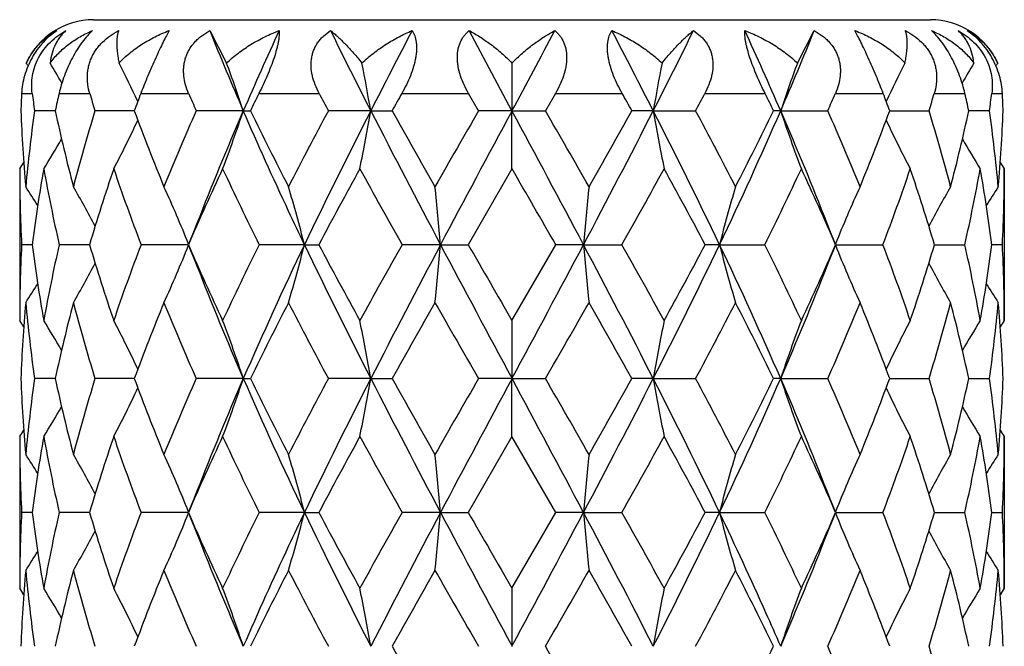
# Model space of a CAD drawing. Units: inches. Extents: x 9.11 to 12.76, y 4.66 to 13.88.
# Drawn here: x 12.17 to 12.57, y 8.34 to 8.6 of the extents above; entities that cross this region are included whole.
import ezdxf

# ---------------------------------------------------------------- set-up
doc = ezdxf.new("R2010")
doc.units = ezdxf.units.IN
doc.header["$LTSCALE"] = 1.21
doc.header["$MEASUREMENT"] = 0
doc.layers.get('0').update_dxf_attribs({"linetype": 'CONTINUOUS'})

msp = doc.modelspace()

# ---------------------------------------------------------------- linework, layer by layer
at = {"color": 7, "linetype": 'Continuous'}
for p, q in [((12.2034423427, 8.5961695021), (12.5434423427, 8.5961695021)), ((12.2506582113, 8.591734001), (12.2574577663, 8.5785532889)), ((12.3734423427, 8.5591372962), (12.3559941, 8.591734001)), ((12.4894269192, 8.5785532889), (12.4962264742, 8.591734001)), ((12.3734423427, 8.5785532889), (12.3734423427, 8.5591372962)), ((12.3598441923, 8.5591371519), (12.3557965076, 8.566169502100001)), ((12.3910881779, 8.566169502100001), (12.3870404932, 8.5591371519)), ((12.1878694275, 8.5591372166), (12.1794691381, 8.5591371519)), ((12.2200049723, 8.5591372695), (12.2040205725, 8.5591371519)), ((12.2642913284, 8.5591372962), (12.2451561902, 8.5591371519)), ((12.2642913284, 8.5591372962), (12.2671584598, 8.5591371519)), ((12.3160582586, 8.5591372962), (12.2988493503, 8.5591371519)), ((12.3160582586, 8.5591372962), (12.3247145695, 8.5591371519)), ((12.3734423427, 8.5591372962), (12.3598441923, 8.5591371519)), ((12.3734423427, 8.5591372962), (12.3870404932, 8.5591371519)), ((12.3734423427, 8.5355666317), (12.3734423427, 8.5591372962)), ((12.4308264269, 8.5591372962), (12.4221701159, 8.5591371519)), ((12.4308264269, 8.5591372962), (12.4480353351, 8.5591371519)), ((12.4825933571, 8.5591372962), (12.4797262257, 8.5591371519)), ((12.4825933571, 8.5591372962), (12.5017284953, 8.5591371519)), ((12.5268797132, 8.5591372695), (12.542864113, 8.5591371519)), ((12.5674155474, 8.5591371519), (12.5590152579, 8.5591372166)), ((12.1734423427, 8.5355666317), (12.1734423427, 8.473880295299999)), ((12.3734423427, 8.5355666317), (12.3556584565, 8.504723270700001)), ((12.5734423427, 8.5355666317), (12.5734423427, 8.473880295299999)), ((12.1784858972, 8.5047232761), (12.1742345784, 8.504723270700001)), ((12.2018267278, 8.5047232902), (12.1894800234, 8.504723270700001)), ((12.2419475031, 8.5047233045), (12.222732982, 8.504723270700001)), ((12.2891367801, 8.5047233049), (12.2707384229, 8.504723270700001)), ((12.2891367801, 8.5047233049), (12.2949702772, 8.504723270700001)), ((12.3443926256, 8.5047233049), (12.328797239, 8.504723270700001)), ((12.3443926256, 8.5047233049), (12.3556584565, 8.504723270700001)), ((12.3734423427, 8.473880295299999), (12.391226229, 8.504723270700001)), ((12.4024920599, 8.5047233049), (12.391226229, 8.504723270700001)), ((12.4024920599, 8.5047233049), (12.4180874464, 8.504723270700001)), ((12.4577479054, 8.5047233049), (12.4519144082, 8.504723270700001)), ((12.4577479054, 8.5047233049), (12.4761462626, 8.504723270700001)), ((12.5049371823, 8.5047233045), (12.5241517035, 8.504723270700001)), ((12.5450579576, 8.5047232902), (12.5574046621, 8.504723270700001)), ((12.5726501071, 8.504723270700001), (12.5683987883, 8.5047232761)), ((12.3734423427, 8.473880295299999), (12.3734423427, 8.4503093114)), ((12.1878694108, 8.4503093392), (12.1794691485, 8.450309408999999)), ((12.2200049448, 8.4503093145), (12.2040205951, 8.450309408999999)), ((12.2642912345, 8.4503093114), (12.2451562228, 8.450309408999999)), ((12.2642912345, 8.4503093114), (12.2671584238, 8.450309408999999)), ((12.3160582092, 8.4503093114), (12.2988493898, 8.450309408999999)), ((12.3160582092, 8.4503093114), (12.3247145283, 8.450309408999999)), ((12.3734423427, 8.4503093114), (12.3598442347, 8.450309408999999)), ((12.3734423427, 8.4503093114), (12.3870404508, 8.450309408999999)), ((12.3734423427, 8.4267368019), (12.3734423427, 8.4503093114)), ((12.4308264763, 8.4503093114), (12.4221701572, 8.450309408999999)), ((12.4308264763, 8.4503093114), (12.4480352957, 8.450309408999999)), ((12.482593451, 8.4503093114), (12.4797262617, 8.450309408999999)), ((12.482593451, 8.4503093114), (12.5017284627, 8.450309408999999)), ((12.5268797407, 8.4503093145), (12.5428640904, 8.450309408999999)), ((12.5590152747, 8.4503093392), (12.567415537, 8.450309408999999)), ((12.1734423427, 8.4267368019), (12.1734423427, 8.3650519341)), ((12.3734423427, 8.4267368019), (12.355661087, 8.3958955195)), ((12.3912235985, 8.3958955195), (12.3734423427, 8.4267368019)), ((12.5734423427, 8.4267368019), (12.5734423427, 8.3650519341)), ((12.1784864862, 8.3958956334), (12.1742343435, 8.3958955195)), ((12.2018280841, 8.3958958048), (12.1894789872, 8.3958955195)), ((12.2419494891, 8.3958959476), (12.2227312459, 8.3958955195)), ((12.2891380658, 8.3958959519), (12.2707361568, 8.3958955195)), ((12.2891380658, 8.3958959519), (12.2949727064, 8.3958955195)), ((12.3443930687, 8.3958959519), (12.3287946647, 8.3958955195)), ((12.3443930687, 8.3958959519), (12.355661087, 8.3958955195)), ((12.3734423427, 8.3650519341), (12.3912235985, 8.3958955195)), ((12.4024916168, 8.3958959519), (12.3912235985, 8.3958955195)), ((12.4024916168, 8.3958959519), (12.4180900208, 8.3958955195)), ((12.4577466196, 8.3958959519), (12.4519119791, 8.3958955195)), ((12.4577466196, 8.3958959519), (12.4761485287, 8.3958955195)), ((12.5049351963, 8.3958959476), (12.5241534396, 8.3958955195)), ((12.5450566014, 8.3958958048), (12.5574056983, 8.3958955195)), ((12.5683981993, 8.3958956334), (12.5726503419, 8.3958955195)), ((12.3734423427, 8.3650519341), (12.3734423427, 8.3414808116))]:
    msp.add_line(p, q, dxfattribs=at)
at = {"color": 9, "linetype": 'Continuous'}
for p, q in [((12.1742223023, 8.566169502100001), (12.1785199622, 8.566169502100001)), ((12.1894256881, 8.566169502100001), (12.2018979827, 8.566169502100001)), ((12.2226419061, 8.566169502100001), (12.2420679605, 8.566169502100001)), ((12.2706195216, 8.566169502100001), (12.2950977781, 8.566169502100001)), ((12.3286621512, 8.566169502100001), (12.3557965076, 8.566169502100001)), ((12.3910881779, 8.566169502100001), (12.4182225343, 8.566169502100001)), ((12.4517869074, 8.566169502100001), (12.4762651639, 8.566169502100001)), ((12.504816725, 8.566169502100001), (12.5242427794, 8.566169502100001)), ((12.5449867027, 8.566169502100001), (12.5574589974, 8.566169502100001)), ((12.5683647233, 8.566169502100001), (12.5726623831, 8.566169502100001))]:
    msp.add_line(p, q, dxfattribs=at)
at = {"color": 7, "linetype": 'Continuous'}
for points in [[(12.2454298464, 8.5133141489), (12.2440657416, 8.5098623307), (12.2423173164, 8.5056025576)], [(12.504567369, 8.5056025576), (12.5028189438, 8.5098623307), (12.5014548391, 8.5133141489)], [(12.2423466173, 8.5037740137), (12.2440937742, 8.499514452), (12.2454297431, 8.4961326554)], [(12.5014549424, 8.4961326554), (12.5027909112, 8.499514452), (12.5045380681, 8.5037740137)], [(12.2454318433, 8.404486555), (12.2440672042, 8.4010333701), (12.2423181363, 8.3967721094)], [(12.5045665492, 8.3967721094), (12.5028174813, 8.4010333701), (12.5014528422, 8.404486555)], [(12.2423508146, 8.3949410065), (12.2440983602, 8.3906799251), (12.2454338438, 8.3872988381)], [(12.5014508417, 8.3872988381), (12.5027863253, 8.3906799251), (12.5045338709, 8.3949410065)]]:
    msp.add_lwpolyline(points, dxfattribs=at)
for centre, radius, start, end in [((12.2034423427, 8.566169502100001), 0.03, 90, 155.6195988976), ((12.5434423427, 8.566169502100001), 0.03, 24.3804011024, 90), ((13.4885790849, 9.0903278567), 1.3345575755, 201.9379562775, 203.4549231882), ((13.7063346399, 7.932872435499999), 1.5721630285, 155.2235030663, 156.5251801259), ((14.6510017493, 9.7500176897), 2.6210984752, 206.22566558, 207.0227346604), ((15.5250181947, 6.9211910356), 3.6028172067, 152.3753758109, 152.9589147964), ((-2.7792780273, 16.6909971984), 17.1968625069, 331.7793211026, 331.9025054662001), ((9.407760664, 7.017273206), 3.3935632424, 27.0230939371, 27.6426154556), ((10.1998218126, 9.6979140563), 2.5048341459, 332.9587666493, 333.7928331103), ((11.0812898213, 7.9511181171), 1.5275270608, 23.4558008248, 24.795515983), ((11.2892478557, 9.077386690099999), 1.3010211067, 336.5255241692, 338.0815963651), ((11.819576265, 8.3519303493), 0.4224685514, 32.2504110924, 32.4406427821), ((11.8201050891, 8.3575071495), 0.4272892928, 29.8818012602, 31.1527854872), ((11.8116110702, 8.3717634099), 0.4522395588000001, 25.0109280004, 27.2102728108), ((11.7504682328, 8.3892050701), 0.541194175, 18.3001491967, 20.4794332022), ((11.4229121443, 8.4039153914), 0.9065339603, 9.8590910303, 11.1070976447), ((13.3239725412, 8.4039153914), 0.9065339603, 168.8929023553, 170.1409089697), ((12.9964164527, 8.3892050701), 0.541194175, 159.5205667978, 161.6998508033), ((12.9352736153, 8.3717634099), 0.4522395588000001, 152.7897271891, 154.9890719997), ((12.9272668874, 8.357219915), 0.4278549048, 148.8480546488, 150.1173607936), ((12.9273084065, 8.3519303582), 0.4224685349, 147.5593572153, 147.7495718045), ((12.7773241527, 8.5354470648), 0.6038838548, 177.0838329282, 177.7517358924), ((12.8076917767, 8.6475103444), 0.6344079956, 187.3664762842, 188.0073567764), ((12.8707483594, 8.4120761665), 0.6985308429000001, 167.2559396692, 167.8466464243), ((12.9718429874, 8.794727189400001), 0.8031524927, 196.533488141, 197.0575221075), ((13.1235953442, 8.224478940900001), 0.9635712414000001, 159.2305472831, 159.6771113527), ((13.3479298574, 9.0476102572), 1.2061159711, 203.5260653103, 203.8909264343999), ((13.7014500108, 7.857599970800001), 1.5966673634, 153.6546705221, 153.9359312671), ((14.317750579, 9.6406842372), 2.2903506868, 207.9790421457, 208.178432568), ((15.7394938771, 6.6468886259), 3.9137465611, 150.6334675071, 150.7515298592), ((9.057714791699999, 6.6751377923), 3.8560359458, 29.2475866618, 29.3674159719), ((10.44756865, 9.630849897400001), 2.2694570203, 331.8206495911, 332.0218756952999), ((11.0551443949, 7.8623787347), 1.5858454163, 26.063109057, 26.3462891538), ((11.4048943677, 9.0450019311), 1.1996289789, 336.1080870692, 336.4749211861), ((11.6272428703, 8.225960737100001), 0.9593491756, 20.321905985, 20.7704353792), ((11.7777039267, 8.7939236431), 0.8003716681, 342.9415675299001, 343.4674222214999), ((11.8778822151, 8.4124615813), 0.6967429425, 12.1525956676, 12.7448182389), ((11.9401780114, 8.6473773824), 0.6334139759, 351.9921403499, 352.6340265895), ((11.969885927, 8.5354617397), 0.6035581354, 2.248083883500001, 2.9163472959), ((12.78027615, 8.5829611638), 0.6068388338, 182.2499651382, 185.1684977101), ((12.800236195, 8.4717690128), 0.6268851016, 171.988684785, 174.8267194489), ((12.8839951076, 8.709124923400001), 0.7120968769, 192.159176149, 194.7108642438), ((12.9400635443, 8.3329501302), 0.7700128734, 162.9177345686, 165.3040719574), ((13.1529119686, 8.9047862157), 0.9948801578, 200.3300707556, 202.2364444915), ((13.2773799728, 8.1013233383), 1.1291941486, 156.0816670473, 157.7827285042), ((13.4562500353, 8.0417161406), 1.2994191823, 156.5346636182, 158.7197624819), ((11.7548006003, 8.7275533629), 0.5366048578, 339.0360512957, 341.7083007018), ((13.7734259284, 9.296099398099999), 1.6768884994, 206.0708328905, 207.2500697469), ((14.107749262, 7.58905321), 2.0526036502, 151.7960560745, 152.7686113659), ((14.4808503614, 7.454233449199999), 2.4304603185, 152.960360531, 154.3915671726), ((11.4337412823, 8.712365182200001), 0.8955233284, 348.6135890205001, 350.1479688132), ((16.0613947514, 10.4748188521), 4.2068255571, 207.089040014, 207.9246056327), ((16.1359579767, 10.6939343016), 4.3684019022, 209.2545578453, 209.7192935273), ((19.0173128772, 4.7205329144), 7.6848403876, 150.0328464696, 150.2979367266), ((25.0760597898, 1.7426950688), 14.4159763681, 151.7812306912001, 152.0263869704), ((3.3123460214, 3.6867751876), 10.2880211441, 27.9244297743, 28.2679525642), ((4.7521747671, 4.1599880631), 8.811565545399999, 29.7190116973, 29.9502051064), ((9.086560236, 10.2659741621), 3.7546515741, 332.0250795803, 332.9612747730001), ((8.3076713534, 10.8654165878), 4.7167812015, 330.2978691389001, 330.7282794885), ((10.4119170054, 7.5264093248), 2.2677130143, 25.5570730502, 27.0909992461), ((13.3131434032, 8.712365182200001), 0.8955233284, 189.8520311868, 191.3864109795), ((10.5688193113, 7.552108764400001), 2.1320316689, 27.2495051314, 28.1858274281), ((11.0127586699, 9.1973852253), 1.6024276666, 334.3890661562, 336.5280152239), ((10.9247931703, 9.320533564), 1.7313408974, 332.7684749648, 333.9106223978), ((11.3307973605, 8.058247703400001), 1.2559953829, 21.2424597518, 23.5031141481), ((12.9920840851, 8.7275533629), 0.5366048578, 198.2916992982, 200.9639487043), ((11.4453897598, 8.0910534524), 1.1554020399, 22.2365653851, 23.8990390634), ((11.5749178862, 8.91220897), 1.0153269291, 337.7827526139001, 339.650732139), ((11.7959677707, 8.3298606992), 0.781294975, 14.7131601446, 17.0650333293), ((11.8543849901, 8.711156496000001), 0.7208386077, 345.3046106425001, 347.8253489647), ((11.9503757364, 8.4721997621), 0.6231342056, 5.1647371509, 8.0198586152), ((11.9645724562, 8.583093160499999), 0.6088785277000001, 354.8363917659, 357.7451453858), ((11.8134383638, 8.745620497400001), 0.450206984, 332.1880087169, 334.9966583356999), ((12.9334463217, 8.745620497400001), 0.450206984, 205.0033416643, 207.8119912831), ((11.8207102388, 8.7604105597), 0.4265865949, 328.1918372312999, 330.0866483898), ((12.9268244452, 8.7607989714), 0.4273436981, 209.9150305518, 211.8064841484), ((11.8198257661, 8.766181469600001), 0.4221704475, 326.8891887531001, 327.3071754457), ((12.927058919, 8.766181469400001), 0.4221704471, 212.6928245541, 213.1108112471), ((12.7752642956, 8.5355930397), 0.6018219535, 180.0025141449, 182.9402117684), ((12.8206858338, 8.4217738986), 0.6475317759, 169.8786801796, 172.640138436), ((12.8568322275, 8.6559861167), 0.6842802151, 190.1356805623, 192.770944207), ((13.0052453627, 8.2661148001), 0.8381022834999999, 161.2461965948, 163.4590294892), ((13.0914391766, 8.8346047964), 0.9292320881, 198.7725507476, 200.7937170618), ((13.4228872884, 7.990252025499999), 1.2881233166, 154.9543403916, 156.4595777118), ((13.622697046, 9.1747793734), 1.5088960532, 205.0639402017, 206.3638797739), ((14.5629043109, 7.2989902847), 2.5685242484, 151.2208624865, 152.002933297), ((15.3517227799, 10.2065841296), 3.4690646013, 208.7959079171, 209.3788458784), ((-3.126441827, -0.4220164076), 17.9020865594, 29.910223481, 30.0241714684), ((9.5612452017, 10.1141912731), 3.2790143126, 330.6042605436, 331.2209856609), ((10.2796618261, 7.3506993777), 2.4597667423, 27.9797769578, 28.7964272587), ((11.1615875889, 9.156768809099999), 1.4673881186, 333.6177337407, 334.9544462837), ((11.3525045771, 8.0031193428), 1.2568494586, 23.5216939563, 25.0643879403), ((11.671186384, 8.8289429663), 0.9125065738, 339.1877577845, 341.2459744061), ((11.7542980318, 8.2701419052), 0.8248209568000001, 16.5231526446, 18.7716212714), ((11.8968649411, 8.6546058813), 0.6773311745, 347.215535204, 349.8778400267), ((11.9311846182, 8.4225404433), 0.6424889028999999, 7.349022146, 10.1321592384), ((11.9724035156, 8.5355729245), 0.6010388272, 357.0578739681, 359.9994001186), ((11.8202131264, 8.2991815552), 0.4230945839, 31.5526081518, 32.78690557199999), ((11.8198495964, 8.3101782953), 0.4341580706, 27.7379798732, 30.1581120458), ((11.7954400383, 8.327039326), 0.4807352709, 21.7204198638, 24.7487207721), ((11.6626341629, 8.3448336041), 0.646583518, 14.3168460122, 16.4834425647), ((10.6507347514, 8.3558645099), 1.7001870296, 5.0229269929, 5.8208311662), ((14.0961499342, 8.3558645099), 1.7001870297, 174.1791688339, 174.9770730071), ((13.0842505226, 8.3448336041), 0.646583518, 163.5165574353, 165.6831539878), ((12.9514446472, 8.327039326), 0.4807352709, 155.2512792279, 158.2795801362), ((12.9270350891, 8.3101782953), 0.4341580706, 149.8418879542, 152.2620201269), ((12.9268962044, 8.299040254), 0.423359958, 147.2134812877, 148.4470077514), ((12.7752556816, 8.4738537227), 0.6018133395, 177.0597671713, 179.9974701502), ((12.8156592892, 8.5869012413), 0.6424478386, 187.3490577398, 190.1323387694), ((12.8499409393, 8.3548551387), 0.6772511192, 167.215254439, 169.877842046), ((12.9924901927, 8.7392772665), 0.8247206951999999, 196.5232356052, 198.7719520874001), ((13.0755010498, 8.1805708586), 0.9122982866, 159.1873061147, 161.245969913), ((11.7953385264, 8.6824494752), 0.4808451886, 335.2517602102, 338.2793773267), ((13.3941359266, 9.0062236359), 1.2565842346, 203.521807688, 205.0648112813), ((13.5847450144, 7.852935835499999), 1.4667788461, 153.6171829405, 154.9544371856), ((13.7726783306, 7.7944558061), 1.6448025572, 154.4165403997, 156.5003792006), ((11.6624892599, 8.6646516835), 0.6467334851, 343.5169006509, 345.6830083018), ((14.481977435, 9.5557687746), 2.4317168251, 205.6087601795, 207.0392267868), ((14.4662972907, 9.6582617626), 2.4587216295, 207.9799068829, 208.7968964144), ((15.1828882845, 6.8967660601), 3.2758757741, 150.6036638125, 151.2209739129), ((16.0626599634, 6.533965619400001), 4.2082535393, 152.0754960528, 152.910778472), ((10.6503389678, 8.6536185038), 1.7005844806, 354.1792957019, 354.9770187136), ((25.0725931956, 15.2649005705), 14.4120465726, 207.9735786314, 208.2188017664), ((27.8259947723, 17.4042836955), 17.8475063098, 209.9103596764, 210.0246550611), ((3.3160209299, 13.3207093193), 10.283855254, 331.7319788216, 332.0756407806), ((9.083490053, 6.7418707814), 3.7581143332, 27.0391962713, 27.9745292039), ((14.0965457176, 8.6536185038), 1.7005844806, 185.0229812864, 185.8207042981001), ((9.3934415325, 6.801884462699999), 3.4710434902, 28.7963811089, 29.3789811656), ((10.4118954957, 9.483046054199999), 2.2677362025, 332.9090515131, 334.4429615206), ((10.1823570052, 9.7113490408), 2.570376734, 331.220848552, 332.0023481507), ((10.9742063548, 7.7944558061), 1.6448025572, 23.4996207994, 25.5834596003), ((13.0843954256, 8.6646516835), 0.6467334851, 194.3169916982, 196.483099349), ((11.1238841919, 7.8345130465), 1.5092363806, 25.0643733164, 26.3640065575), ((11.3236155357, 9.0193736953), 1.2885449624, 334.9543259587, 336.4590550718999), ((12.951546159, 8.6824494752), 0.4808451886, 201.7206226733, 204.7482397898), ((11.6553518593, 8.1748043222), 0.9293329229999999, 18.7728996754, 20.7938242969), ((11.7415103544, 8.7433761384), 0.8382385546, 341.2461821548, 343.4586301526), ((11.8900265633, 8.3534536732), 0.6843069617, 10.1358872665, 12.7710162485), ((11.9261629826, 8.58767958), 0.6475682382, 349.8786672377, 352.6399362530999), ((11.9724220675, 8.473874093400001), 0.6010202753, 0.000591231, 2.9421714476), ((11.8197836757, 8.6993019331), 0.4342320378, 329.8424042056001, 332.262143699), ((13.4571685321, 8.9681067972), 1.3004116592, 201.2809909343, 203.4644301), ((11.330253931, 8.9514209144), 1.2565823523, 336.4974861160999, 338.7570928497), ((12.9271010098, 8.6993019331), 0.4342320377, 207.737856301, 210.1575957944), ((11.8201811725, 8.710280997), 0.4231301662, 327.213604595, 328.4478158147999), ((12.9269382171, 8.7104286224), 0.4234074213, 211.5525855135, 212.7859912985), ((12.7823796691, 8.4263487763), 0.6089461000999999, 174.8365398229, 177.7449603114), ((12.8000733569, 8.5376591388), 0.6267212768, 185.1729567165, 188.0117235342), ((12.8927957069, 8.2982183404), 0.7211431034, 165.3050730605, 167.8247386651), ((12.9504194474, 8.679445509099999), 0.780778201, 194.7124778769, 197.0659006237), ((13.1727653451, 8.0969243099), 1.0161846046, 157.7834306451, 159.6498282199), ((13.3001687281, 8.9178309875), 1.15396179, 202.2356548314, 203.9001991966), ((13.8246164196, 7.6876406428), 1.7341681163, 152.7692721796, 153.9095547991), ((14.1733540986, 9.4548683306), 2.1267126112, 207.2484766402, 208.1871386744), ((16.4582443181, 6.1332546102), 4.7386508063, 150.298717404, 150.7271404248), ((19.9149275133, 12.8037284363), 8.7196066754, 209.7179401155, 209.9515712572), ((5.7794709955, 12.2603186074), 7.6273287722, 330.0317000443, 330.298788583), ((8.5911338278, 6.304307079500001), 4.3911462462, 29.2559073123, 29.7182348589), ((10.6426887643, 9.418532052), 2.0485924887, 331.7949636401, 332.7694210454), ((10.9706150857, 7.711914904099999), 1.6800723158, 26.0720868732, 27.2490861482), ((11.4705196166, 8.9076936117), 1.1280921917, 336.0807136099, 337.7834323621), ((11.5930703201, 8.1043066525), 0.9958492498, 20.3311140178, 22.2356271173), ((11.8071949191, 8.6763912678), 0.7696246724, 342.9170438294, 345.30457767), ((11.862566212, 8.3002433902), 0.7124294851, 12.1598499793, 14.7103382951), ((11.950485326, 8.5372345405), 0.6230239673, 351.9798514557, 354.8354682936001), ((11.9665545962, 8.4264816489), 0.6068928815, 2.2501187936, 5.168381072100001), ((11.8199412011, 8.2433418897), 0.4220320055, 32.6925381355, 33.1106804569), ((11.8208456836, 8.2491214015), 0.426426672, 29.9124749226, 31.8080453725), ((11.8135551569, 8.26388923), 0.4500743816, 25.002327771, 27.8118571727), ((11.7549111431, 8.281937296799999), 0.5364859857000001, 18.2909407814, 20.9638111696), ((11.4339309728, 8.2971212326), 0.8953295754999999, 9.8515989175, 11.386330285), ((13.3129537127, 8.2971212326), 0.8953295754999999, 168.613669715, 170.1484010824), ((12.9919735424, 8.281937296799999), 0.5364859857000001, 159.0361888304, 161.7090592186), ((12.9333295286, 8.26388923), 0.4500743816, 152.1881428273, 154.9976722291), ((12.9260390019, 8.2491214015), 0.426426672, 148.1919546275, 150.0875250774), ((12.926943513, 8.243341871), 0.4220320396, 146.889319537, 147.3074607495), ((12.7800914546, 8.4741293461), 0.6066541236999999, 182.2502654129, 185.1692696293), ((12.7962670796, 8.363391719), 0.6228919431000001, 171.9788316309, 174.8346594211), ((12.8837540416, 8.6002658912), 0.7118546443000001, 192.1608007778, 194.7130111135), ((12.9396358112, 8.2242155906), 0.7695766114, 162.9150126913, 165.3023865912999), ((13.1525394267, 8.7958681763), 0.9944994779, 200.3326489447, 202.2395154713), ((13.2764976344, 7.9928090555), 1.1282604666, 156.0780512526, 157.7803143957), ((13.4559202493, 7.9330750712), 1.2990423273, 156.5364356399, 158.7221174337), ((11.7545695337, 8.6187907216), 0.5368446683, 339.0381783803, 341.7094160166), ((13.77360059, 9.106627281), 1.6458335297, 203.5016468379, 205.5841786652), ((13.7726457619, 9.1869918205), 1.6760647662, 206.0739604977, 207.2536422951), ((14.1051308371, 7.4814643162), 2.0497105846, 151.7919817828, 152.7658008333), ((14.4079045229, 7.381535813099999), 2.349063173, 152.9364420053, 154.4172157001), ((11.4333252806, 8.6035995032), 0.8959438075, 348.6148194841001, 350.1485945205), ((16.0684408631, 10.3697165495), 4.2147953363, 207.0905126713, 207.9244937605), ((16.1321378801, 10.5832619301), 4.3641676225, 209.2579380345, 209.7230743208), ((18.984740852, 4.6298326764), 7.6475680876, 150.0286075813, 150.2949612233), ((25.0760670003, 1.6338883886), 14.415972648, 151.7813188523, 152.0264721504), ((3.3002677973, 3.5715171625), 10.3017041874, 27.9245733733, 28.2676356239), ((4.7416360504, 4.0444780936), 8.8240329796, 29.7227946127, 29.9536365827), ((9.08493753, 10.1580416562), 3.7565040399, 332.0246325677001, 332.9603610005), ((8.296728462999999, 10.7631184949), 4.7295195359, 330.2948914851, 330.7240961596), ((10.3389801625, 7.381535813099999), 2.349063173, 25.5827842999, 27.0635579947), ((13.3135594049, 8.6035995032), 0.8959438075, 189.8514054794, 191.3851805159), ((10.5685357211, 7.442989523300001), 2.132419284, 27.2530850245, 28.18913235940001), ((10.9732840955, 9.106627281), 1.6458335297, 334.4158213348, 336.4983531621), ((10.9235724547, 9.2124343048), 1.7327576367, 332.7656569405, 333.9067402668001), ((11.329576256, 7.9489666385), 1.2572959586, 21.2415920249, 23.4998549015), ((12.9923151517, 8.6187907216), 0.5368446683, 198.2905839834, 200.9618216198), ((11.445451013, 7.9821879422), 1.1553613108, 22.2396516716, 23.9019826801), ((11.5746534622, 8.803540177), 1.0156301513, 337.7803229402999, 339.6475126437001), ((11.7960950913, 8.2210401829), 0.7811711183, 14.7153331753, 17.067267542), ((11.8543885803, 8.6023544961), 0.7208405431999999, 345.3028992195, 347.8232888893), ((11.9468033124, 8.3629508452), 0.626730446, 5.174087842300001, 8.0124211057), ((11.9647021103, 8.4742649308), 0.6087489577, 354.8357539074, 357.7447110504), ((11.8133170419, 8.6368319736), 0.4503335639, 332.1905623309, 334.9986808969), ((12.9335676436, 8.6368319736), 0.4503335639, 205.0013191031, 207.8094376692), ((11.8206853447, 8.6515727359), 0.4266035372, 328.1945118961, 330.0895052775), ((12.9261993407, 8.6515727359), 0.4266035372, 209.9104947224, 211.805488104), ((11.8198443029, 8.6573157635), 0.4221353234, 326.8918930970999, 327.3100384543), ((12.9270404117, 8.6573157826), 0.4221353583, 212.689962676, 213.1081069091), ((12.7752719142, 8.4267609099), 0.6018295719, 180.0022951376, 182.9397571185), ((12.821128419, 8.3128827125), 0.6479782561999999, 169.8802165465, 172.6395820686), ((12.8563423888, 8.5470448259), 0.6837784065000001, 190.1337097646, 192.7707197276), ((13.0063392267, 8.1569562537), 0.8392437571, 161.2489557649, 163.4586152464), ((13.0899667492, 8.7252187263), 0.9276589852, 198.7692892888, 200.7937262943), ((13.425744049, 7.880174364299999), 1.2912397178, 154.9578406587, 156.4593244886), ((13.6182045221, 9.063732096399999), 1.5038871929, 205.059921674, 206.3640822141), ((14.574285026, 7.1841078365), 2.5814131864, 151.2247257994, 152.0028254678), ((15.327138961, 10.0839417136), 3.4408674012, 208.791533049, 209.379197025), ((9.5786775096, 9.9955345813), 3.2590042247, 330.6044060257, 331.2248639002999), ((10.2667890933, 7.235006610599999), 2.474353468, 27.9803409437, 28.7921077891), ((11.1648912453, 9.0462955365), 1.4636993699, 333.6180132452, 334.9579828667), ((11.3492145188, 7.892845146), 1.2604415891, 23.5223304977, 25.0605043551), ((11.672245729, 8.719705969), 0.9113725663, 339.1881832159, 341.2488012009), ((11.7530635096, 8.1609383292), 0.8261100848, 16.5238177078, 18.7686112808), ((11.8971796353, 8.5457002079), 0.6770080493999999, 347.2160923209, 349.8794781869), ((11.9307236882, 8.3136463933), 0.6429539424, 7.3496343984, 10.1305669865), ((11.9723305418, 8.4267424776), 0.6011118010000001, 357.0584887255, 359.9994590183), ((11.8204472649, 8.190487936), 0.4228275124, 31.5540255787, 32.7893112444), ((11.8201307962, 8.2014980098), 0.433843076, 27.7381236067, 30.1604363346), ((11.7957995715, 8.218362706499999), 0.4803473465, 21.7194819348, 24.7507831432), ((11.6631469748, 8.2361447396), 0.6460536323, 14.316163557, 16.4849126923), ((10.6521352719, 8.2471677717), 1.6987808929, 5.022673011800001, 5.8213745467), ((14.0947494134, 8.2471677717), 1.6987808928, 174.1786254533, 174.9773269882), ((13.0837377106, 8.2361447395), 0.6460536324, 163.5150873078, 165.683836443), ((12.9510851139, 8.218362706499999), 0.4803473465, 155.2492168568, 158.2805180652), ((12.9267538893, 8.2014980098), 0.433843076, 149.8395636654, 152.2618763933), ((12.9264374206, 8.1904879361), 0.4228275123, 147.2106887555, 148.4459744213), ((12.774684482, 8.3650452148), 0.6012421393, 177.0588076257, 179.999359683), ((12.8159102137, 8.4780976499), 0.6426992075, 187.3483392061, 190.1305772113), ((12.8505138508, 8.245935875299999), 0.6778310894, 167.2184466334, 169.8787887989), ((12.992860574, 8.6305273134), 0.8250966079000001, 196.5211268944, 198.7688305489), ((13.0767748854, 8.071338798), 0.9136342833, 159.1920284288, 161.247680689), ((11.7955484366, 8.5735520947), 0.4806261228, 335.2486381903, 338.2779368095), ((13.3948172147, 8.8976184844), 1.2572959295, 203.5187543248, 205.0608724704), ((13.5881117142, 7.7425958751), 1.4704688996, 153.6227295345, 154.9566109716), ((11.6628005369, 8.555756390700001), 0.646416321, 343.5146680615001, 345.6820486568001), ((14.4754693627, 9.4436536043), 2.4244258367, 205.6051834879, 207.0399648242), ((14.4682971163, 9.55032018), 2.460901316, 207.9763093752, 208.7925608696), ((15.1991041735, 6.7791881584), 3.2943010438, 150.6095298212, 151.2233747326), ((16.0542358594, 6.429546989199999), 4.198745262, 152.0748153184, 152.9120048798), ((10.6512080727, 8.5447251061), 1.6997133722, 354.1784688533, 354.9766726951), ((25.038034761, 15.1373771031), 14.3727557387, 207.9723771355, 208.2182738397), ((27.9062450675, 17.3402240681), 17.939388934, 209.9064959145, 210.0202033881), ((3.30216317, 13.2191032413), 10.2994808799, 331.7331019897, 332.0762470352), ((9.0938810746, 6.6384739345), 3.7463897111, 27.0374510788, 27.975728723), ((14.0956766128, 8.5447251061), 1.6997133722, 185.0233273049, 185.8215311467), ((9.395547884800001, 6.6945138111), 3.4684954492, 28.79203963050001, 29.3750558157), ((10.4131366261, 9.3735410837), 2.2663230197, 332.9099858021, 334.4448658858), ((10.1912637103, 9.5975053613), 2.5601556216, 331.2232619511, 332.0078678041), ((13.0840841486, 8.555756390700001), 0.646416321, 194.3179513432, 196.4853319385), ((11.1240541333, 7.725879117000001), 1.5090000774, 25.0604195961, 26.3602398977), ((11.3256043233, 8.9095613901), 1.2863266368, 334.9565303382, 336.4638428666), ((12.9513362489, 8.5735520947), 0.4806261228, 201.7220631906, 204.7513618097), ((11.6552783152, 8.0660049398), 0.9293932302, 18.769749125, 20.79054175710001), ((11.7421054778, 8.6343184272), 0.8376012908, 341.2479497179, 343.4620928387999), ((11.8898802088, 8.2446210771), 0.6844517777, 10.1340801979, 12.7686843698), ((11.926246569, 8.4788244532), 0.6474812490999999, 349.8796990430999, 352.6413845394), ((11.9714376753, 8.3650256347), 0.602004668, 0.0025030492, 2.9393296421), ((11.8198847242, 8.5904440455), 0.4341303839, 329.8389488074, 332.2593952399), ((12.9269999613, 8.5904440455), 0.4341303839, 207.7406047601, 210.1610511926), ((13.4325494757, 8.8491006229), 1.2737756522, 201.2566138643, 203.4854310336), ((11.3143352097, 8.8491006229), 1.2737756522, 336.5145689664, 338.7433861357001), ((11.8201884628, 8.6014778818), 0.4231383019, 327.2100715034, 328.4442742376), ((12.9266962226, 8.6014778817), 0.4231383018, 211.5557257624, 212.7899284966), ((12.7820306107, 8.3175413448), 0.6085964761, 174.8356474159, 177.7455996445), ((12.8006251008, 8.4288956499), 0.6272767215, 185.1744137719, 188.0105308413), ((12.891465502, 8.1897028153), 0.7197767744, 165.3023845938, 167.8267163984), ((12.952218674, 8.5711339966), 0.782649978, 194.7157000604, 197.0633848975), ((13.1692787035, 7.989444193500001), 1.0124466123, 157.7795166412, 159.6527221225), ((13.3050633595, 8.8110978647), 1.1592857247, 202.2400153975, 203.8968414906), ((13.8137558261, 7.584245044099999), 1.7220247994, 152.7646837396, 153.9129584193), ((14.1909656624, 9.3553176813), 2.1466181199, 207.2534324397, 208.1833503993), ((16.3777843898, 6.069865954299999), 4.6462467642, 150.293842387, 150.7307675746), ((20.221818961, 12.8710188009), 9.0734426616, 209.7231207171, 209.9476315672), ((5.561250805299999, 12.2767400975), 7.8789384165, 330.0353496687, 330.293898047), ((8.6644321775, 6.2368729749), 4.3069674398, 29.2520230443, 29.7233669941), ((10.6275437074, 9.3176845484), 2.0657113828, 331.7984383495, 332.7647788115), ((10.9813136354, 7.6084385693), 1.6681100707, 26.0684843246, 27.2538735165), ((11.4662558994, 8.8006915459), 1.1327303307, 336.0837360381, 337.7794070738), ((11.5965138602, 7.9968099398), 0.9921574573999999, 20.3281230316, 22.2396382048), ((11.8056636774, 8.5680033991), 0.7712178474, 342.9192121862001, 345.3017028559), ((11.8638364536, 8.1917135962), 0.7111247864, 12.1579247734, 14.7129742344), ((11.9500782208, 8.4284543271), 0.6234338525, 351.9807263925, 354.8343289942), ((11.9668132888, 8.317668363400001), 0.606633784, 2.2496919347, 5.169061004900001), ((11.8194139542, 8.1341793494), 0.4226561845, 32.6920644482, 33.1095825716), ((11.8203838637, 8.1400155833), 0.4269653758, 29.9138841149, 31.8070220549), ((11.8131335439, 8.1548459621), 0.4505475607, 25.004468556, 27.8110140057), ((11.7544422454, 8.172935495599999), 0.5369858985, 18.2927846155, 20.9631920978), ((11.4331165111, 8.1881345059), 0.8961592723, 9.852654598800001, 11.3859757455), ((13.3137681744, 8.1881345059), 0.8961592723, 168.6140242545, 170.1473454011), ((12.9924424401, 8.172935495599999), 0.5369858985, 159.0368079022, 161.7072153845), ((12.9337511416, 8.1548459621), 0.4505475607, 152.1889859943, 154.995531444), ((12.9265008218, 8.1400155833), 0.4269653758, 148.192977945, 150.0861158851), ((12.927470731, 8.1341793496), 0.4226561840999999, 146.8904174282, 147.307935552), ((16.1705522688, 10.4959548996), 4.4081992696, 209.2579502988, 209.7184627692), ((4.8914302362, 4.0219741501), 8.6511456906, 29.7181581306, 29.9536245752), ((10.919522564, 9.1055660949), 1.7372564204, 332.7692484769, 333.907436236), ((11.4477880809, 7.8743970671), 1.1528047507, 22.2358028604, 23.9019147618), ((11.7968977415, 8.112460028500001), 0.7803312893000001, 14.7125486491, 17.067165025)]:
    msp.add_arc(centre, radius, start, end, dxfattribs=at)
for points, knots in [([(12.1885649472, 8.591734001), (12.1875889368, 8.5910944086), (12.1856562354, 8.5896487913), (12.1829724435, 8.5870788503), (12.1805115283, 8.584073587899999), (12.1783758414, 8.5807172723), (12.1766470775, 8.5771331358), (12.1753692489, 8.5734538595), (12.174547521, 8.5697933289), (12.1742829213, 8.5673595306), (12.1742223023, 8.566169502100001)], [0, 0, 0, 0, 0.1153128402, 0.2378171807, 0.3663332502, 0.4982127492, 0.6300171370000001, 0.7586753772, 0.8822499618, 1, 1, 1, 1]), ([(12.1761175953, 8.5785532889), (12.1764411971, 8.5792673143), (12.1771461897, 8.580658460599999), (12.1783726772, 8.5826347689), (12.1797491007, 8.584482789900001), (12.1817691331, 8.5867728034), (12.1846376427, 8.5893240014), (12.1872178639, 8.5909927001), (12.1885649472, 8.591734001)], [0, 0, 0, 0, 0.1275617298, 0.2533953425, 0.3780455699, 0.502057738, 0.7498041579000001, 1, 1, 1, 1]), ([(12.1785199622, 8.566169502100001), (12.1783678346, 8.5673463309), (12.1782280274, 8.5697641156), (12.1785631236, 8.5734429244), (12.1794942418, 8.5771448196), (12.1810456839, 8.5807506555), (12.1831892323, 8.5841217281), (12.1858387259, 8.5871311551), (12.1888696502, 8.5896957887), (12.1910868367, 8.591107147899999), (12.1922216875, 8.591734001)], [0, 0, 0, 0, 0.1154497955, 0.2346745919, 0.3580717255, 0.4852719267, 0.6149490053, 0.7451139281999999, 0.8738627742, 1, 1, 1, 1]), ([(12.1922216875, 8.591734001), (12.1917957193, 8.5913583257), (12.1909750641, 8.590557776599999), (12.1898591219, 8.5892289536), (12.1888569789, 8.5877673725), (12.1876594917, 8.5856078622), (12.1864829468, 8.5825450026), (12.1859532672, 8.579927235), (12.1857753558, 8.5785532889)], [0, 0, 0, 0, 0.1136901075, 0.2290382791, 0.3468189751, 0.4678585316, 0.7226782390000001, 1, 1, 1, 1]), ([(12.1857753558, 8.5785532889), (12.186832912, 8.5799969275), (12.1892003192, 8.582730279), (12.193328979, 8.586293766699999), (12.197953845, 8.5893349545), (12.2012850881, 8.5909933704), (12.2030052945, 8.591734001)], [0, 0, 0, 0, 0.2447853427, 0.4923046889, 0.7438187159, 1, 1, 1, 1]), ([(12.2030052945, 8.591734001), (12.2022833737, 8.5910730276), (12.2008268453, 8.5895789047), (12.1987516763, 8.5870082843), (12.1967151363, 8.584009962), (12.1947908259, 8.5806670158), (12.1930521039, 8.577099950800001), (12.1915562121, 8.5734387138), (12.190335958, 8.5697948925), (12.189695857, 8.5673640892), (12.1894256881, 8.566169502100001)], [0, 0, 0, 0, 0.1001175858, 0.2129993264, 0.3375226983, 0.4704701821, 0.6072068184, 0.7431151140000001, 0.8747248559, 1, 1, 1, 1]), ([(12.2018979827, 8.566169502100001), (12.2015530735, 8.5673315035), (12.201160543, 8.5691203243), (12.2009325055, 8.5715468913), (12.2009186544, 8.5733904243), (12.2010724277, 8.575241867999999), (12.2014025481, 8.5770879048), (12.2019144762, 8.5789125443), (12.2026102531, 8.580697996), (12.2034871744, 8.5824256416), (12.2045371333, 8.5840776267), (12.2057479261, 8.585638007), (12.2075586202, 8.587582896799999), (12.2101356564, 8.5897249997), (12.212430083, 8.5911147402), (12.2136175681, 8.591734001)], [0, 0, 0, 0, 0.1184226519, 0.1779917885, 0.2379079855, 0.2982925729, 0.3592458404, 0.420846904, 0.4831497116, 0.5461593182, 0.6098357447, 0.6741007795, 0.7388421776, 0.8691552517, 1, 1, 1, 1]), ([(12.2136175681, 8.591734001), (12.2134851877, 8.591344150700001), (12.2132563098, 8.5905135248), (12.2130247592, 8.589185127), (12.2128932484, 8.587725839600001), (12.2128637256, 8.5861370801), (12.2129379518, 8.5844196633), (12.2131177049, 8.582574299800001), (12.2134045529, 8.5806018622), (12.2136591303, 8.5792499311), (12.2138032686, 8.5785532889)], [0, 0, 0, 0, 0.09272511650000001, 0.1936202589, 0.3033229327, 0.4223825623, 0.5512410049, 0.6902627168000001, 0.8397807261, 1, 1, 1, 1]), ([(12.2138032686, 8.5785532889), (12.2151675403, 8.5800043178), (12.2181260378, 8.5827372994), (12.2230561032, 8.586289368600001), (12.2284127238, 8.589324893099999), (12.2321937843, 8.5909898092), (12.2341292076, 8.591734001)], [0, 0, 0, 0, 0.244746183, 0.4932600899, 0.7451888895000001, 1, 1, 1, 1]), ([(12.2341292076, 8.591734001), (12.2337476765, 8.5910422148), (12.2329336111, 8.5894958563), (12.2316589294, 8.5869335888), (12.230232831, 8.5839450224), (12.228696118, 8.580612719400001), (12.2271091401, 8.5770566604), (12.2255376064, 8.5734061818), (12.2240383833, 8.5697723215), (12.2230929607, 8.5673588522), (12.2226419061, 8.566169502100001)], [0, 0, 0, 0, 0.08451657539999999, 0.1869197865, 0.3061445623, 0.4387553526, 0.579480794, 0.7227251284, 0.8639205147, 1, 1, 1, 1]), ([(12.2420679605, 8.566169502100001), (12.2415662606, 8.5673219802), (12.240717797, 8.5696818039), (12.2401300298, 8.5727573483), (12.2400023308, 8.5752302403), (12.2400876692, 8.5770769324), (12.2403626883, 8.5789029923), (12.2408326481, 8.5806906155), (12.2414979069, 8.5824208448), (12.2423528429, 8.5840754204), (12.2433869471, 8.585637998500001), (12.2445852095, 8.5870954662), (12.245929569, 8.5884393372), (12.2478968756, 8.590077284400001), (12.2495276425, 8.5911185813), (12.2506582113, 8.591734001)], [0, 0, 0, 0, 0.1256683531, 0.2497761278, 0.311433701, 0.372900613, 0.4342854179, 0.4957194013, 0.5573319307, 0.6192433265, 0.6815522002, 0.7443194637, 0.8075703911, 0.8713050108, 1, 1, 1, 1]), ([(12.2574577663, 8.5785532889), (12.2589843868, 8.5799991954), (12.2622208496, 8.5827171939), (12.2674733857, 8.5862674535), (12.2730422293, 8.5893039346), (12.2769215472, 8.5909838655), (12.2788900611, 8.591734001)], [0, 0, 0, 0, 0.2492267967, 0.4997089079, 0.7503076098999999, 1, 1, 1, 1]), ([(12.2788900611, 8.591734001), (12.2789042585, 8.5914050746), (12.2789077749, 8.5907059199), (12.2788438788, 8.5895976304), (12.2787051163, 8.5883709954), (12.2784865607, 8.5870280209), (12.2781851405, 8.5855737982), (12.2776544432, 8.583431836900001), (12.2767846981, 8.580571391), (12.2754935805, 8.5770159836), (12.2739922434, 8.573367837300001), (12.2723556638, 8.5697372091), (12.2712029947, 8.5673477474), (12.2706195216, 8.566169502100001)], [0, 0, 0, 0, 0.0364669541, 0.077371405, 0.122897386, 0.1731372171, 0.2280291263, 0.2873497488, 0.4175117214, 0.5589506271, 0.7061791186, 0.8543680053, 1, 1, 1, 1]), ([(12.2950977781, 8.566169502100001), (12.2944864919, 8.5673202461), (12.2934000351, 8.5696670161), (12.2922639144, 8.573326967), (12.2918259156, 8.576438617300001), (12.2918401104, 8.578888361599999), (12.292036667, 8.5806755551), (12.2924230006, 8.5824065159), (12.2929969228, 8.5840629491), (12.2937512425, 8.585628122200001), (12.2946737255, 8.587088402300001), (12.2957483689, 8.5884348417), (12.2973616143, 8.5900722576), (12.2987464851, 8.5911179563), (12.2997178207, 8.591734001)], [0, 0, 0, 0, 0.1351211923, 0.2674038742, 0.3961052315999999, 0.4590579081, 0.5210574576, 0.5821865073, 0.6425865608, 0.7024428815, 0.7619567131999999, 0.8213251573, 0.8807247833, 1, 1, 1, 1]), ([(12.2997178207, 8.591734001), (12.3002084144, 8.5913470232), (12.3012059621, 8.5905261352), (12.3032646018, 8.5887061911), (12.3059419759, 8.5860963015), (12.3092163432, 8.5825386782), (12.3113742874, 8.579938281799999), (12.3124656424, 8.5785532889)], [0, 0, 0, 0, 0.1020212535, 0.2108695521, 0.4485676328, 0.7120975198, 1, 1, 1, 1]), ([(12.3124656424, 8.5785532889), (12.3139955592, 8.5799856829), (12.3171761563, 8.5826779654), (12.3222410188, 8.586231247), (12.3274803062, 8.5892719667), (12.3310916848, 8.5909749937), (12.3329063506, 8.591734001)], [0, 0, 0, 0, 0.257264636, 0.5105933684, 0.7585459795, 1, 1, 1, 1]), ([(12.3329063506, 8.591734001), (12.333107903, 8.5914159026), (12.3334845661, 8.5907351248), (12.334119214, 8.5892021636), (12.3345167961, 8.5874652577), (12.3346841473, 8.585583597100001), (12.3346885238, 8.5840224131), (12.3345643474, 8.5823727187), (12.3343125585, 8.580649693), (12.3339373147, 8.5788708414), (12.3332745609, 8.5764192347), (12.3321848257, 8.573335052000001), (12.3305647832, 8.5697015169), (12.3293182171, 8.5673354443), (12.3286621512, 8.566169502100001)], [0, 0, 0, 0, 0.0418063165, 0.0861458611, 0.1838775852, 0.237989243, 0.2957184525, 0.356971639, 0.4214928823, 0.4888913753, 0.5586800605, 0.7033112553, 0.8514761766, 1, 1, 1, 1]), ([(12.3557965076, 8.566169502100001), (12.3551317398, 8.5673254232), (12.3539088658, 8.569675295), (12.3524594615, 8.5733186351), (12.3516518152, 8.5764199175), (12.3513095618, 8.5788756025), (12.3512142995, 8.5806589883), (12.3512835829, 8.5823869959), (12.3515188153, 8.5840418436), (12.3519170309, 8.5856071973), (12.3524706775, 8.5870694219), (12.3531677783, 8.5884188221), (12.3539946665, 8.5896495406), (12.354935723, 8.5907593548), (12.3556325576, 8.591422875700001), (12.3559941, 8.591734001)], [0, 0, 0, 0, 0.1439127512, 0.2854180541, 0.4223927978, 0.4885275775, 0.5527439848, 0.6148797079, 0.6748802779, 0.7328104595999999, 0.7888466009, 0.8432585828, 0.8963697704000001, 0.9485213726, 1, 1, 1, 1]), ([(12.3559941, 8.591734001), (12.3574816571, 8.5909606169), (12.3604796208, 8.5892224291), (12.3648771611, 8.5861767733), (12.369260572, 8.5826192482), (12.3720646738, 8.5799651334), (12.3734423427, 8.5785532889)], [0, 0, 0, 0, 0.2291418141, 0.4729510677, 0.7303975059000001, 1, 1, 1, 1]), ([(12.3734423427, 8.5785532889), (12.3748200116, 8.5799651334), (12.3776241135, 8.5826192482), (12.3820075244, 8.5861767733), (12.3864050647, 8.5892224291), (12.3894030284, 8.5909606169), (12.3908905855, 8.591734001)], [0, 0, 0, 0, 0.2696024948, 0.5270489325, 0.7708581858, 1, 1, 1, 1]), ([(12.3908905855, 8.591734001), (12.3912521272, 8.5914228762), (12.3919489606, 8.5907593576), (12.3928900141, 8.5896495459), (12.3937169022, 8.5884188311), (12.394414003, 8.5870694341), (12.3949676496, 8.5856072071), (12.3953658685, 8.5840418681), (12.3956011017, 8.5823869676), (12.3956949258, 8.5800470827), (12.3953828402, 8.5769947629), (12.3944252988, 8.573319211900001), (12.3929757999, 8.5696751299), (12.3917529462, 8.5673254241), (12.3910881779, 8.566169502100001)], [0, 0, 0, 0, 0.05148462030000001, 0.1036422266, 0.1567595463, 0.211177934, 0.2672206534, 0.3251576682, 0.385165362, 0.4473084414, 0.5775568519, 0.7145479231999999, 0.8560701084000001, 1, 1, 1, 1]), ([(12.4182225343, 8.566169502100001), (12.417566469, 8.567335443400001), (12.4163199038, 8.5697015137), (12.4146998628, 8.5733350454), (12.4136101272, 8.5764192246), (12.4129473743, 8.578870829500001), (12.4125721288, 8.5806496798), (12.4123203393, 8.582372705), (12.4121961631, 8.5840223995), (12.4122005368, 8.5855835843), (12.4123678882, 8.587465247599999), (12.4127654687, 8.589202157599999), (12.4134001186, 8.590735122), (12.413776782, 8.591415902), (12.4139783349, 8.591734001)], [0, 0, 0, 0, 0.1485237014, 0.2966884702, 0.4413195316, 0.5111081569, 0.5785066184000001, 0.6430278608, 0.7042810254999999, 0.7620102772, 0.8161219942, 0.9138539133, 0.9581935993999999, 1, 1, 1, 1]), ([(12.4139783349, 8.591734001), (12.4157930006, 8.5909749937), (12.4194043793, 8.5892719667), (12.4246436667, 8.586231247), (12.4297085292, 8.5826779654), (12.4328891263, 8.5799856829), (12.4344190431, 8.5785532889)], [0, 0, 0, 0, 0.2414540202, 0.4894066314, 0.7427353639000001, 1, 1, 1, 1]), ([(12.4344190431, 8.5785532889), (12.4355103981, 8.579938281799999), (12.4376683423, 8.5825386782), (12.4409427095, 8.5860963015), (12.4436200837, 8.5887061911), (12.4456787234, 8.5905261352), (12.446676271, 8.5913470232), (12.4471668648, 8.591734001)], [0, 0, 0, 0, 0.2879024802, 0.551432367, 0.7891304477, 0.8979787464, 1, 1, 1, 1]), ([(12.4471668648, 8.591734001), (12.448138198, 8.5911179578), (12.4495230651, 8.5900722617), (12.4511363089, 8.5884348508), (12.452210952, 8.5870884139), (12.4531334349, 8.5856281345), (12.4538877582, 8.584062963300001), (12.4544616806, 8.5824065295), (12.4548480154, 8.5806755681), (12.4550445755, 8.5788883738), (12.4550587698, 8.5764386273), (12.4546207734, 8.5733269737), (12.4534846516, 8.569667019199999), (12.4523981941, 8.5673202471), (12.4517869074, 8.566169502100001)], [0, 0, 0, 0, 0.1192749198, 0.1786743892, 0.2380428107, 0.2975565984, 0.3574129216, 0.4178130084, 0.4789420725, 0.5409416696, 0.6038944023, 0.7325958817, 0.864878698, 1, 1, 1, 1]), ([(12.4762651639, 8.566169502100001), (12.4756816912, 8.5673477464), (12.4745290233, 8.569737205900001), (12.4728924451, 8.573367830599999), (12.471391109, 8.5770159734), (12.4700999912, 8.5805713782), (12.4692302467, 8.5834318236), (12.4686995475, 8.5855737853), (12.4683981269, 8.587028009500001), (12.4681795706, 8.5883709863), (12.4680408069, 8.589597624400001), (12.4679769108, 8.5907059173), (12.467980427, 8.5914050739), (12.4679946244, 8.591734001)], [0, 0, 0, 0, 0.1456318738, 0.2938206045, 0.4410489535, 0.5824877613, 0.7126497104999999, 0.7719703848, 0.8268623589, 0.87710224, 0.9226283829, 0.9635329655, 1, 1, 1, 1]), ([(12.4679946244, 8.591734001), (12.4699631383, 8.5909838655), (12.4738424562, 8.5893039346), (12.4794112998, 8.5862674535), (12.4846638359, 8.5827171939), (12.4879002987, 8.5799991954), (12.4894269192, 8.5785532889)], [0, 0, 0, 0, 0.2496923898, 0.5002910919, 0.7507732032, 1, 1, 1, 1]), ([(12.4962264742, 8.591734001), (12.4973570401, 8.5911185829), (12.4989878029, 8.5900772885), (12.500955107, 8.5884393463), (12.5022994658, 8.5870954778), (12.503497728, 8.5856380107), (12.5045318357, 8.5840754347), (12.5053867721, 8.5824208583), (12.5060520322, 8.580690628500001), (12.5065219958, 8.5789030047), (12.5067970147, 8.5770769429), (12.5068823546, 8.575230249199999), (12.5067546568, 8.5727573545), (12.5061668895, 8.5696818071), (12.5053184253, 8.5673219812), (12.504816725, 8.566169502100001)], [0, 0, 0, 0, 0.1286946696, 0.1924291239, 0.2556800312, 0.3184472527, 0.3807561411, 0.4426675756, 0.5042801263000001, 0.5657141693, 0.6270990315999999, 0.6885660043, 0.7502236417, 0.8743315446, 1, 1, 1, 1]), ([(12.5242427794, 8.566169502100001), (12.5237917251, 8.5673588514), (12.5228463029, 8.5697723197), (12.5213470806, 8.5734061784), (12.519775548, 8.5770566542), (12.5181885719, 8.5806127096), (12.5166518603, 8.5839450099), (12.5152257615, 8.5869335776), (12.5139510778, 8.5894958498), (12.5131370102, 8.5910422126), (12.5127554778, 8.591734001)], [0, 0, 0, 0, 0.1360793984, 0.2772747457, 0.4205190195, 0.5612442384, 0.6938548873999999, 0.813079698, 0.9154831566, 1, 1, 1, 1]), ([(12.5127554778, 8.591734001), (12.5146909012, 8.5909898092), (12.5184719617, 8.589324893099999), (12.5238285822, 8.586289368600001), (12.5287586477, 8.5827372994), (12.5317171452, 8.5800043178), (12.5330814169, 8.5785532889)], [0, 0, 0, 0, 0.2548111102, 0.5067399099000001, 0.7552538168999999, 1, 1, 1, 1]), ([(12.5330814169, 8.5785532889), (12.5332255552, 8.5792499311), (12.5334801325, 8.5806018622), (12.5337669805, 8.582574299800001), (12.5339467337, 8.5844196633), (12.5340209598, 8.5861370801), (12.5339914371, 8.587725839600001), (12.5338599263, 8.589185127), (12.5336283757, 8.5905135247), (12.5333994977, 8.591344150700001), (12.5332671174, 8.591734001)], [0, 0, 0, 0, 0.1602192738, 0.3097372831, 0.4487589949, 0.5776174375, 0.696677067, 0.8063797409000001, 0.9072748834000001, 1, 1, 1, 1]), ([(12.5332671174, 8.591734001), (12.5344545995, 8.5911147417), (12.5367490214, 8.5897250041), (12.539326055, 8.587582907), (12.5411367477, 8.5856380192), (12.5423475435, 8.584077641), (12.543397503, 8.5824256551), (12.5442744257, 8.5806980088), (12.5449702062, 8.5789125569), (12.5454821345, 8.5770879153), (12.5458122565, 8.5752418769), (12.5459660311, 8.5733904315), (12.5459521802, 8.5715468965), (12.5457241432, 8.5691203272), (12.5453316123, 8.5673315044), (12.5449867027, 8.566169502100001)], [0, 0, 0, 0, 0.1308444218, 0.2611573014, 0.3258986559, 0.3901637065999999, 0.4538401745, 0.5168498057, 0.5791526807, 0.6407538039, 0.7017071359, 0.7620917905, 0.8220080237, 0.8815772506999999, 1, 1, 1, 1]), ([(12.5574589974, 8.566169502100001), (12.5571888287, 8.5673640882), (12.5565487285, 8.569794889099999), (12.5553284758, 8.5734387068), (12.5538325862, 8.5770999404), (12.5520938665, 8.5806670031), (12.550169557, 8.5840099489), (12.5481330168, 8.5870082741), (12.5460578452, 8.589578899400001), (12.5446013137, 8.5910730258), (12.5438793909, 8.591734001)], [0, 0, 0, 0, 0.1252750385, 0.2568846363, 0.392792784, 0.5295292999, 0.6624767376, 0.7870001940000001, 0.8998821508, 1, 1, 1, 1]), ([(12.5438793909, 8.591734001), (12.5455995974, 8.5909933704), (12.5489308405, 8.5893349545), (12.5535557065, 8.586293766699999), (12.5576843662, 8.582730279), (12.5600517735, 8.5799969275), (12.5611093297, 8.5785532889)], [0, 0, 0, 0, 0.2561812841, 0.5076953111, 0.7552146573, 1, 1, 1, 1]), ([(12.5611093297, 8.5785532889), (12.5609314183, 8.579927235), (12.5604017387, 8.5825450026), (12.5592251937, 8.5856078622), (12.5580277066, 8.5877673725), (12.5570255636, 8.5892289536), (12.5559096213, 8.590557776599999), (12.5550889662, 8.5913583257), (12.554662998, 8.591734001)], [0, 0, 0, 0, 0.277321761, 0.5321414684, 0.6531810249000001, 0.7709617209, 0.8863098925, 1, 1, 1, 1]), ([(12.554662998, 8.591734001), (12.5557978459, 8.5911071495), (12.558015028, 8.5896957934), (12.561045949, 8.587131165), (12.563695444, 8.584121741699999), (12.5658389942, 8.5807506682), (12.5673904401, 8.5771448303), (12.5683215611, 8.5734429314), (12.5686566581, 8.5697641189), (12.568516851, 8.567346331900001), (12.5683647233, 8.566169502100001)], [0, 0, 0, 0, 0.1261369079, 0.2548855506, 0.3850504353, 0.5147275794, 0.6419279096, 0.7653251823999999, 0.8845501083, 1, 1, 1, 1]), ([(12.5726623831, 8.566169502100001), (12.5726017643, 8.567359529600001), (12.572337165, 8.5697933255), (12.5715154383, 8.5734538525), (12.5702376123, 8.5771331252), (12.5685088516, 8.5807172596), (12.5663731661, 8.5840735745), (12.5639122515, 8.5870788403), (12.5612284566, 8.5896487864), (12.5592957512, 8.591094407), (12.5583197383, 8.591734001)], [0, 0, 0, 0, 0.1177499392, 0.2413243879, 0.3699824831, 0.5017867435, 0.6336661846, 0.7621823131000001, 0.8846868643000001, 1, 1, 1, 1]), ([(12.5583197383, 8.591734001), (12.5596668215, 8.5909927001), (12.5622470427, 8.5893240014), (12.5651155524, 8.5867728034), (12.5671355848, 8.584482789900001), (12.5685120083, 8.5826347689), (12.5697384957, 8.580658460599999), (12.5704434884, 8.5792673143), (12.5707670902, 8.5785532889)], [0, 0, 0, 0, 0.2501958416, 0.4979422618, 0.62195443, 0.7466046577, 0.8724382703, 1, 1, 1, 1]), ([(12.2891367801, 8.5047233049), (12.2869750815, 8.5092491311), (12.2784510473, 8.5272751801), (12.2702293076, 8.5454451363), (12.2642913284, 8.5591372962)], [0, 0, 0, 0, 0.2515350686, 1, 1, 1, 1]), ([(12.2891380658, 8.3958959519), (12.2869761111, 8.3913697897), (12.2784512539, 8.373343584099999), (12.2702291784, 8.35517322), (12.2642915679, 8.3414808116)], [0, 0, 0, 0, 0.2515495733, 1, 1, 1, 1]), ([(12.4825931176, 8.3414808116), (12.4806225067, 8.3460251326), (12.472593859, 8.3642781254), (12.4642063044, 8.3823722734), (12.4577466196, 8.3958959519)], [0, 0, 0, 0, 0.2483996032, 1, 1, 1, 1])]:
    msp.add_open_spline(points, degree=3, knots=knots, dxfattribs=at)

doc.saveas('drawing.dxf')
